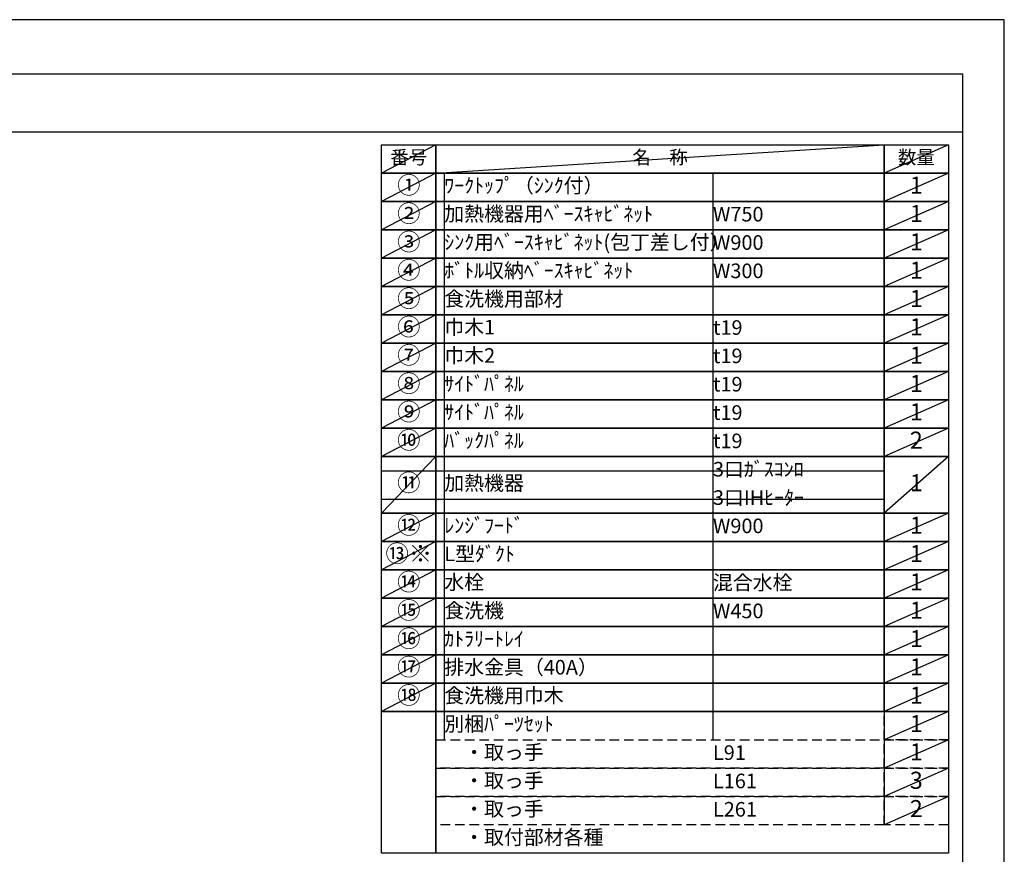
# Model space of a CAD drawing. Extents: x 0 to 26473, y -13 to 8857.
# Drawn here: x 8645 to 12474, y 5576 to 8820 of the extents above; entities that cross this region are included whole.
import ezdxf

# ---------------------------------------------------------------- set-up
doc = ezdxf.new("R2010")
doc.units = 0
doc.header["$LTSCALE"] = 50
doc.header["$MEASUREMENT"] = 0
doc.linetypes.add('DASHED', pattern=[0.75, 0.5, -0.25])
doc.layers.get('DEFPOINTS').update_dxf_attribs({"color": 146, "linetype": 'CONTINUOUS'})
doc.layers.add('160-文字', color=254, linetype='CONTINUOUS')
doc.layers.add('190-図面外枠', color=5, linetype='CONTINUOUS')
doc.styles.add('KH001', font='txt')

# ---------------------------------------------------------------- blocks, each defined once
blk = doc.blocks.new('A$C5D946DDC')
at = {"layer": '190-図面外枠'}
for p, q in [((271, 14349.3), (20519, 14349.3)), ((20519, 14349.3), (20519, 350.7))]:
    blk.add_line(p, q, dxfattribs=at)
at = {"layer": 'DEFPOINTS'}
blk.add_lwpolyline([(0, 0), (20790, 0), (20790, 14700), (0, 14700)], close=True, dxfattribs=at)

msp = doc.modelspace()

# ---------------------------------------------------------------- linework, layer by layer
at = {"layer": '160-文字', "color": 6}
msp.add_line((12006.76, 6130.36), (12006.76, 5689.72), dxfattribs=at)
for points in [[(10052.71, 8333.56), (10263.89, 8333.56), (10263.89, 8223.4), (10052.71, 8223.4)], [(10263.89, 8333.56), (12006.76, 8333.56), (12006.76, 8223.4), (10263.89, 8223.4)], [(12006.76, 8333.56), (12256.76, 8333.56), (12256.76, 8223.4), (12006.76, 8223.4)], [(10052.71, 8223.4), (10263.89, 8223.4), (10263.89, 8113.24), (10052.71, 8113.24)], [(10263.89, 8223.4), (12006.76, 8223.4), (12006.76, 8113.24), (10263.89, 8113.24)], [(12006.76, 8223.4), (12256.76, 8223.4), (12256.76, 8113.24), (12006.76, 8113.24)], [(10052.71, 8113.24), (10263.89, 8113.24), (10263.89, 8003.08), (10052.71, 8003.08)], [(10263.89, 8113.24), (12006.76, 8113.24), (12006.76, 8003.08), (10263.89, 8003.08)], [(12006.76, 8113.24), (12256.76, 8113.24), (12256.76, 8003.08), (12006.76, 8003.08)], [(10052.71, 8003.08), (10263.89, 8003.08), (10263.89, 7892.92), (10052.71, 7892.92)], [(10263.89, 8003.08), (12006.76, 8003.08), (12006.76, 7892.92), (10263.89, 7892.92)], [(12006.76, 8003.08), (12256.76, 8003.08), (12256.76, 7892.92), (12006.76, 7892.92)], [(10052.71, 7892.92), (10263.89, 7892.92), (10263.89, 7782.76), (10052.71, 7782.76)], [(10263.89, 7892.92), (12006.76, 7892.92), (12006.76, 7782.76), (10263.89, 7782.76)], [(12006.76, 7892.92), (12256.76, 7892.92), (12256.76, 7782.76), (12006.76, 7782.76)], [(10052.71, 7782.76), (10263.89, 7782.76), (10263.89, 7672.6), (10052.71, 7672.6)], [(10263.89, 7782.76), (12006.76, 7782.76), (12006.76, 7672.6), (10263.89, 7672.6)], [(12006.76, 7782.76), (12256.76, 7782.76), (12256.76, 7672.6), (12006.76, 7672.6)], [(10052.71, 7672.6), (10263.89, 7672.6), (10263.89, 7562.44), (10052.71, 7562.44)], [(10263.89, 7672.6), (12006.76, 7672.6), (12006.76, 7562.44), (10263.89, 7562.44)], [(12006.76, 7672.6), (12256.76, 7672.6), (12256.76, 7562.44), (12006.76, 7562.44)], [(10052.71, 7562.44), (10263.89, 7562.44), (10263.89, 7452.28), (10052.71, 7452.28)], [(10263.89, 7562.44), (12006.76, 7562.44), (12006.76, 7452.28), (10263.89, 7452.28)], [(12006.76, 7562.44), (12256.76, 7562.44), (12256.76, 7452.28), (12006.76, 7452.28)], [(10052.71, 7452.28), (10263.89, 7452.28), (10263.89, 7342.12), (10052.71, 7342.12)], [(10263.89, 7452.28), (12006.76, 7452.28), (12006.76, 7342.12), (10263.89, 7342.12)], [(12006.76, 7452.28), (12256.76, 7452.28), (12256.76, 7342.12), (12006.76, 7342.12)], [(10052.71, 7342.12), (10263.89, 7342.12), (10263.89, 7231.96), (10052.71, 7231.96)], [(10263.89, 7342.12), (12006.76, 7342.12), (12006.76, 7231.96), (10263.89, 7231.96)], [(12006.76, 7342.12), (12256.76, 7342.12), (12256.76, 7231.96), (12006.76, 7231.96)], [(10052.71, 7231.96), (10263.89, 7231.96), (10263.89, 7121.8), (10052.71, 7121.8)], [(10263.89, 7231.96), (12006.76, 7231.96), (12006.76, 7121.8), (10263.89, 7121.8)], [(12006.76, 7231.96), (12256.76, 7231.96), (12256.76, 7121.8), (12006.76, 7121.8)], [(10052.71, 7121.8), (10263.89, 7121.8), (10263.89, 6901.48), (10052.71, 6901.48)], [(10263.89, 7121.8), (12006.76, 7121.8), (12006.76, 6901.48), (10263.89, 6901.48)], [(12006.76, 7121.8), (12256.76, 7121.8), (12256.76, 6901.48), (12006.76, 6901.48)], [(10052.71, 6901.48), (10263.89, 6901.48), (10263.89, 6791.32), (10052.71, 6791.32)], [(10263.89, 6901.48), (12006.76, 6901.48), (12006.76, 6791.32), (10263.89, 6791.32)], [(12006.76, 6901.48), (12256.76, 6901.48), (12256.76, 6791.32), (12006.76, 6791.32)], [(10052.71, 6791.32), (10263.89, 6791.32), (10263.89, 6681.16), (10052.71, 6681.16)], [(10263.89, 6791.32), (12006.76, 6791.32), (12006.76, 6681.16), (10263.89, 6681.16)], [(12006.76, 6791.32), (12256.76, 6791.32), (12256.76, 6681.16), (12006.76, 6681.16)], [(10052.71, 6681.16), (10263.89, 6681.16), (10263.89, 6571), (10052.71, 6571)], [(10263.89, 6681.16), (12006.76, 6681.16), (12006.76, 6571), (10263.89, 6571)], [(12006.76, 6681.16), (12256.76, 6681.16), (12256.76, 6571), (12006.76, 6571)], [(10052.71, 6571), (10263.89, 6571), (10263.89, 6460.84), (10052.71, 6460.84)], [(10263.89, 6571), (12006.76, 6571), (12006.76, 6460.84), (10263.89, 6460.84)], [(12006.76, 6571), (12256.76, 6571), (12256.76, 6460.84), (12006.76, 6460.84)], [(10052.71, 6460.84), (10263.89, 6460.84), (10263.89, 6350.68), (10052.71, 6350.68)], [(10263.89, 6460.84), (12006.76, 6460.84), (12006.76, 6350.68), (10263.89, 6350.68)], [(12006.76, 6460.84), (12256.76, 6460.84), (12256.76, 6350.68), (12006.76, 6350.68)], [(10052.71, 6350.68), (10263.89, 6350.68), (10263.89, 6240.52), (10052.71, 6240.52)], [(10263.89, 6350.68), (12006.76, 6350.68), (12006.76, 6240.52), (10263.89, 6240.52)], [(12006.76, 6350.68), (12256.76, 6350.68), (12256.76, 6240.52), (12006.76, 6240.52)], [(10052.71, 6240.52), (10263.89, 6240.52), (10263.89, 6130.36), (10052.71, 6130.36)], [(10263.89, 6240.52), (12006.76, 6240.52), (12006.76, 6130.36), (10263.89, 6130.36)], [(12006.76, 6240.52), (12256.76, 6240.52), (12256.76, 6130.36), (12006.76, 6130.36)], [(10052.71, 6130.36), (10263.89, 6130.36), (10263.89, 5579.56), (10052.71, 5579.56)], [(10263.89, 6130.36), (12256.76, 6130.36), (12256.76, 5579.56), (10263.89, 5579.56)]]:
    msp.add_lwpolyline(points, close=True, dxfattribs=at)
at = {"layer": '160-文字', "linetype": 'DASHED', "ltscale": 1.5}
for points in [[(12006.76, 6130.36), (12256.76, 6130.36), (12256.76, 6020.2), (12006.76, 6020.2)], [(10263.89, 6020.2), (12006.76, 6020.2), (12006.76, 5910.04), (10263.89, 5910.04)], [(12006.76, 6020.2), (12256.76, 6020.2), (12256.76, 5910.04), (12006.76, 5910.04)], [(10263.89, 5910.04), (12006.76, 5910.04), (12006.76, 5799.88), (10263.89, 5799.88)], [(12006.76, 5910.04), (12256.76, 5910.04), (12256.76, 5799.88), (12006.76, 5799.88)], [(10263.89, 5799.88), (12006.76, 5799.88), (12006.76, 5689.72), (10263.89, 5689.72)], [(12006.76, 5799.88), (12256.76, 5799.88), (12256.76, 5689.72), (12006.76, 5689.72)]]:
    msp.add_lwpolyline(points, close=True, dxfattribs=at)
at = {"layer": '190-図面外枠'}
msp.add_lwpolyline([(162.58, 8383.56), (12311.4, 8383.56)], dxfattribs=at)
at = {"layer": 'DEFPOINTS'}
for p, q in [((10263.89, 8333.56), (10052.71, 8223.4)), ((10263.89, 8223.4), (12006.76, 8333.56)), ((12256.76, 8333.56), (12006.76, 8223.4)), ((10052.71, 8223.4), (12006.76, 8223.4)), ((10263.89, 8223.4), (10052.71, 8113.24)), ((10296.29, 8223.4), (10296.29, 6020.2)), ((11341.01, 8223.4), (11341.01, 6020.2)), ((12256.76, 8223.4), (12006.76, 8113.24)), ((10263.89, 8113.24), (10052.71, 8003.08)), ((12256.76, 8113.24), (12006.76, 8003.08)), ((10263.89, 8003.08), (10052.71, 7892.92)), ((12256.76, 8003.08), (12006.76, 7892.92)), ((10263.89, 7892.92), (10052.71, 7782.76)), ((12256.76, 7892.92), (12006.76, 7782.76)), ((10263.89, 7782.76), (10052.71, 7672.6)), ((12256.76, 7782.76), (12006.76, 7672.6)), ((10263.89, 7672.6), (10052.71, 7562.44)), ((12256.76, 7672.6), (12006.76, 7562.44)), ((10263.89, 7562.44), (10052.71, 7452.28)), ((12256.76, 7562.44), (12006.76, 7452.28)), ((10263.89, 7452.28), (10052.71, 7342.12)), ((12256.76, 7452.28), (12006.76, 7342.12)), ((10263.89, 7342.12), (10052.71, 7231.96)), ((12256.76, 7342.12), (12006.76, 7231.96)), ((10263.89, 7231.96), (10052.71, 7121.8)), ((12256.76, 7231.96), (12006.76, 7121.8)), ((10263.89, 7121.8), (10052.71, 6901.48)), ((12256.76, 7121.8), (12006.76, 6901.48)), ((10052.71, 7066.72), (12006.76, 7066.72)), ((10052.71, 6956.56), (12006.76, 6956.56)), ((10263.89, 6901.48), (10052.71, 6791.32)), ((12256.76, 6901.48), (12006.76, 6791.32)), ((10263.89, 6791.32), (10052.71, 6681.16)), ((12256.76, 6791.32), (12006.76, 6681.16)), ((10263.89, 6681.16), (10052.71, 6571)), ((12256.76, 6681.16), (12006.76, 6571)), ((10263.89, 6571), (10052.71, 6460.84)), ((12256.76, 6571), (12006.76, 6460.84)), ((10263.89, 6460.84), (10052.71, 6350.68)), ((12256.76, 6460.84), (12006.76, 6350.68)), ((10263.89, 6350.68), (10052.71, 6240.52)), ((12256.76, 6350.68), (12006.76, 6240.52)), ((10263.89, 6240.52), (10052.71, 6130.36)), ((12256.76, 6240.52), (12006.76, 6130.36)), ((12256.76, 6130.36), (12006.76, 6020.2)), ((12256.76, 6020.2), (12006.76, 5910.04)), ((12256.76, 5910.04), (12006.76, 5799.88)), ((12256.76, 5799.88), (12006.76, 5689.72))]:
    msp.add_line(p, q, dxfattribs=at)

# ---------------------------------------------------------------- block references
at = {"layer": '190-図面外枠', "xscale": 0.5999999999985448, "yscale": 0.5999999999985448, "zscale": 0.5999999999985448}
msp.add_blockref('A$C5D946DDC', (0, 0), dxfattribs=at)

# ---------------------------------------------------------------- texts
at = {"layer": '160-文字', "style": 'KH001'}
for s, insert, char_height, attachment_point in [('番号', (10158.3, 8278.48), 52.65, 5), ('名\u3000称', (11135.32, 8278.48), 52.65, 5), ('数量', (12131.76, 8278.48), 52.65, 5), ('①', (10158.3, 8168.32), 66.42, 5), ('ﾜｰｸﾄｯﾌﾟ（ｼﾝｸ付）', (10296.29, 8168.32), 56.7, 4), ('1', (12131.76, 8168.32), 66.42, 5), ('②', (10158.3, 8058.16), 66.42, 5), ('加熱機器用ﾍﾞｰｽｷｬﾋﾞﾈｯﾄ', (10296.29, 8058.16), 56.7, 4), ('W750', (11341.01, 8056.72), 56.7, 4), ('1', (12131.76, 8058.16), 66.42, 5), ('③', (10158.3, 7948), 66.42, 5), ('ｼﾝｸ用ﾍﾞｰｽｷｬﾋﾞﾈｯﾄ(包丁差し付）', (10296.29, 7948), 56.7, 4), ('W900', (11341.01, 7946.56), 56.7, 4), ('1', (12131.76, 7948), 66.42, 5), ('④', (10158.3, 7837.84), 66.42, 5), ('ﾎﾞﾄﾙ収納ﾍﾞｰｽｷｬﾋﾞﾈｯﾄ', (10296.29, 7837.84), 56.7, 4), ('W300', (11341.01, 7836.4), 56.7, 4), ('1', (12131.76, 7837.84), 66.42, 5), ('⑤', (10158.3, 7727.68), 66.42, 5), ('食洗機用部材', (10296.29, 7727.68), 56.7, 4), ('1', (12131.76, 7727.68), 66.42, 5), ('⑥', (10158.3, 7617.52), 66.42, 5), ('巾木1', (10296.29, 7617.52), 56.7, 4), ('1', (12131.76, 7617.52), 66.42, 5), ('t19', (11341.01, 7616.08), 56.7, 4), ('⑦', (10158.3, 7507.36), 66.42, 5), ('巾木2', (10296.29, 7507.36), 56.7, 4), ('1', (12131.76, 7507.36), 66.42, 5), ('t19', (11341.01, 7505.92), 56.7, 4), ('⑧', (10158.3, 7397.2), 66.42, 5), ('ｻｲﾄﾞﾊﾟﾈﾙ', (10296.29, 7397.2), 56.7, 4), ('t19', (11341.01, 7395.76), 56.7, 4), ('1', (12131.76, 7397.2), 66.42, 5), ('⑨', (10158.3, 7287.04), 66.42, 5), ('ｻｲﾄﾞﾊﾟﾈﾙ', (10296.29, 7287.04), 56.7, 4), ('t19', (11341.01, 7285.6), 56.7, 4), ('1', (12131.76, 7287.04), 66.42, 5), ('⑩', (10158.3, 7176.88), 66.42, 5), ('ﾊﾞｯｸﾊﾟﾈﾙ', (10296.29, 7176.88), 56.7, 4), ('t19', (11341.01, 7175.44), 56.7, 4), ('2', (12131.76, 7176.88), 66.42, 5), ('3口ｶﾞｽｺﾝﾛ', (11341.01, 7065.28), 56.7, 4), ('⑪', (10158.3, 7011.64), 66.42, 5), ('加熱機器', (10296.29, 7011.64), 56.7, 4), ('1', (12131.76, 7011.64), 66.42, 5), ('3口IHﾋｰﾀｰ', (11341.01, 6955.12), 56.7, 4), ('⑫', (10158.3, 6846.4), 66.42, 5), ('ﾚﾝｼﾞﾌｰﾄﾞ', (10296.29, 6846.4), 56.7, 4), ('W900', (11341.01, 6844.96), 56.7, 4), ('1', (12131.76, 6846.4), 66.42, 5), ('{⑬※}', (10158.3, 6736.24), 66.42, 5), ('{L型ﾀﾞｸﾄ}', (10296.29, 6736.24), 56.7, 4), ('{1}', (12131.76, 6736.24), 66.42, 5), ('⑭', (10158.3, 6626.08), 66.42, 5), ('水栓', (10296.29, 6626.08), 56.7, 4), ('混合水栓', (11341.01, 6624.64), 56.7, 4), ('1', (12131.76, 6626.08), 66.42, 5), ('⑮', (10158.3, 6515.92), 66.42, 5), ('食洗機', (10296.29, 6515.92), 56.7, 4), ('W450', (11341.01, 6514.48), 56.7, 4), ('1', (12131.76, 6515.92), 66.42, 5), ('⑯', (10158.3, 6405.76), 66.42, 5), ('ｶﾄﾗﾘｰﾄﾚｲ', (10296.29, 6405.76), 56.7, 4), ('1', (12131.76, 6405.76), 66.42, 5), ('⑰', (10158.3, 6295.6), 66.42, 5), ('排水金具（40A）', (10296.29, 6295.6), 56.7, 4), ('1', (12131.76, 6295.6), 66.42, 5), ('{⑱}', (10158.3, 6185.44), 66.42, 5), ('{食洗機用巾木}', (10296.29, 6185.44), 56.7, 4), ('1', (12131.76, 6185.44), 66.42, 5), ('別梱ﾊﾟｰﾂｾｯﾄ', (10296.29, 6075.28), 56.7, 4), ('1', (12131.76, 6075.28), 66.42, 5), ('\u3000・取っ手', (10296.29, 5965.12), 56.7, 4), ('L91', (11341.01, 5963.68), 56.7, 4), ('1', (12131.76, 5965.12), 66.42, 5), ('\u3000・取っ手', (10296.29, 5854.96), 56.7, 4), ('3', (12131.76, 5854.96), 66.42, 5), ('L161', (11341.01, 5853.52), 56.7, 4), ('\u3000・取っ手', (10296.29, 5744.8), 56.7, 4), ('2', (12131.76, 5744.8), 66.42, 5), ('L261', (11341.01, 5743.36), 56.7, 4), ('\u3000・取付部材各種', (10296.29, 5634.64), 56.7, 4)]:
    msp.add_mtext(s, dxfattribs=dict(at, insert=insert, char_height=char_height, attachment_point=attachment_point))

doc.saveas('drawing.dxf')
